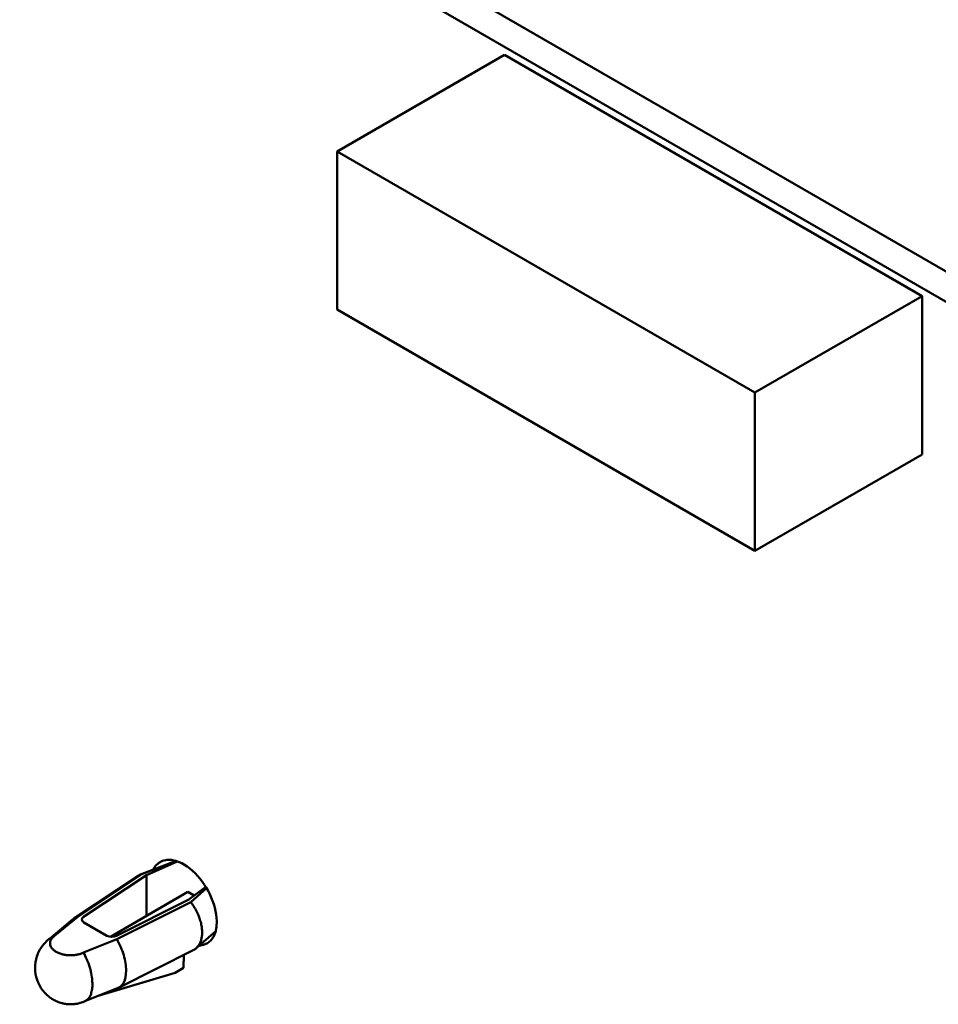
# Model space of a CAD drawing. Units: inches. Extents: x 4 to 172, y 2 to 134.
# Drawn here: x 135 to 137, y 117 to 119 of the extents above; entities that cross this region are included whole.
import ezdxf

# ---------------------------------------------------------------- set-up
doc = ezdxf.new("R2010")
doc.units = ezdxf.units.IN
doc.header["$LTSCALE"] = 8
doc.header["$MEASUREMENT"] = 0
doc.layers.add('Visible (ANSI)', color=7, linetype='Continuous', lineweight=50)

msp = doc.modelspace()

# ---------------------------------------------------------------- linework, layer by layer
at = {"layer": 'Visible (ANSI)'}
for p, q in [((133.0314, 121.289), (139.5208, 117.5424)), ((132.973, 121.2553), (139.4623, 117.5087)), ((136.3283, 119.3), (135.9571, 119.0857)), ((137.2563, 118.7642), (136.3283, 119.3)), ((136.8851, 118.5499), (135.9571, 119.0857)), ((135.9571, 119.0857), (135.9571, 118.7342)), ((137.2563, 118.7642), (136.8851, 118.5499)), ((137.2563, 118.4127), (137.2563, 118.7642)), ((135.9571, 118.7342), (136.8851, 118.1984)), ((136.8851, 118.1984), (136.8851, 118.5499)), ((137.2563, 118.4127), (136.8851, 118.1984)), ((135.5207, 117.48), (135.5994, 117.51)), ((135.5996, 117.5099), (135.5234, 117.4809)), ((135.533, 117.4783), (135.6001, 117.5082)), ((135.516, 117.4776), (135.3719, 117.3819)), ((135.3807, 117.3861), (135.5234, 117.4809)), ((135.3936, 117.3857), (135.533, 117.4783)), ((135.533, 117.3878), (135.533, 117.4783)), ((135.6651, 117.4523), (135.6272, 117.4239)), ((135.6316, 117.4184), (135.6669, 117.4493)), ((135.4532, 117.3414), (135.6248, 117.4413)), ((135.6272, 117.4239), (135.4669, 117.3434)), ((135.6248, 117.4413), (135.6392, 117.4329)), ((135.4675, 117.336), (135.6316, 117.4184)), ((135.637, 117.4109), (135.637, 117.4109)), ((135.3177, 117.3372), (135.369, 117.3798)), ((135.3807, 117.3861), (135.3292, 117.3434)), ((135.4454, 117.3438), (135.3943, 117.3733)), ((135.6564, 117.3601), (135.6564, 117.3601)), ((135.3935, 117.3063), (135.4675, 117.336)), ((135.6436, 117.316), (135.6873, 117.3543)), ((135.6561, 117.3407), (135.6561, 117.3408)), ((135.637, 117.3116), (135.4722, 117.2289)), ((135.6155, 117.2722), (135.616, 117.3011)), ((135.5969, 117.2615), (135.6155, 117.2722)), ((135.4261, 117.2102), (135.5969, 117.2615)), ((135.4703, 117.228), (135.3965, 117.1983))]:
    msp.add_line(p, q, dxfattribs=at)
for centre, major_axis, start_param, end_param in [((135.6156, 117.4172), (0.0523, -0.0906), 5.980948, 9.802872), ((135.6344, 117.4825), (0.0562, 0), 2.181724, 2.226983), ((135.4055, 117.3798), (-0.0157, 0), 5.5676, 7.068583), ((135.4565, 117.3503), (0.0157, 0), 3.926991, 5.428319), ((135.6156, 117.4172), (0.0523, -0.0906), 5.960196, 5.960267)]:
    msp.add_ellipse(centre, major_axis=major_axis, ratio=0.57735, start_param=start_param, end_param=end_param, dxfattribs=at)
for points in [[(135.5234, 117.4809), (135.5207, 117.4802), (135.5182, 117.4791), (135.516, 117.4776)], [(135.3968, 117.1985), (135.3911, 117.196), (135.3804, 117.1931), (135.3789, 117.1928)]]:
    msp.add_open_spline(points, degree=3, dxfattribs=at)
for points, knots in [([(135.6316, 117.4184), (135.633, 117.4166), (135.6343, 117.4148), (135.6356, 117.4129), (135.6369, 117.411), (135.6381, 117.4091), (135.6393, 117.4072), (135.6405, 117.4052), (135.6417, 117.4032), (135.6428, 117.4012), (135.6439, 117.3993), (135.6449, 117.3972), (135.6459, 117.3952), (135.6468, 117.3932), (135.6477, 117.3912), (135.6486, 117.3891), (135.6491, 117.3878), (135.6497, 117.3864), (135.6502, 117.385), (135.6505, 117.3844), (135.6507, 117.3837), (135.6509, 117.3831), (135.6516, 117.3811), (135.6522, 117.3792), (135.6528, 117.3772), (135.6534, 117.3753), (135.6539, 117.3734), (135.6544, 117.3715), (135.6548, 117.3696), (135.6552, 117.3678), (135.6555, 117.366), (135.6558, 117.3642), (135.6561, 117.3624), (135.6563, 117.3607), (135.6565, 117.359), (135.6566, 117.3574), (135.6567, 117.3558), (135.6568, 117.3542), (135.6569, 117.3527), (135.6569, 117.3512), (135.6569, 117.3485), (135.6567, 117.3458), (135.6564, 117.3433), (135.6561, 117.3406), (135.6556, 117.3381), (135.655, 117.3356), (135.6543, 117.333), (135.6535, 117.3306), (135.6525, 117.3283), (135.6518, 117.3268), (135.651, 117.3254), (135.6502, 117.324), (135.6498, 117.3233), (135.6493, 117.3225), (135.6488, 117.3218), (135.6473, 117.3198), (135.6457, 117.318), (135.644, 117.3164), (135.6422, 117.3148), (135.6403, 117.3134), (135.6382, 117.3122), (135.6378, 117.312), (135.6374, 117.3118), (135.637, 117.3116)], [0, 0, 0, 0, 0.0438372, 0.0438372, 0.0438372, 0.0880127, 0.0880127, 0.0880127, 0.1323038, 0.1323038, 0.1323038, 0.1764805, 0.1764805, 0.1764805, 0.2203106, 0.2203106, 0.2203106, 0.2500748, 0.2500748, 0.2500748, 0.2635667, 0.2635667, 0.2635667, 0.3060308, 0.3060308, 0.3060308, 0.3474999, 0.3474999, 0.3474999, 0.3877895, 0.3877895, 0.3877895, 0.426737, 0.426737, 0.426737, 0.464203, 0.464203, 0.464203, 0.500072, 0.500072, 0.500072, 0.5641486, 0.5641486, 0.5641486, 0.6320985, 0.6320985, 0.6320985, 0.7032012, 0.7032012, 0.7032012, 0.7502478, 0.7502478, 0.7502478, 0.7765712, 0.7765712, 0.7765712, 0.8512017, 0.8512017, 0.8512017, 0.9260276, 0.9260276, 0.9260276, 0.9400527, 0.9400527, 0.9400527, 0.9400527]), ([(135.369, 117.3798), (135.3692, 117.3799), (135.3694, 117.3801), (135.3696, 117.3802), (135.3729, 117.3828), (135.3766, 117.3848), (135.3807, 117.3861)], [0.8666209, 0.8666209, 0.8666209, 0.8666209, 0.8742935, 0.8742935, 0.8742935, 1, 1, 1, 1]), ([(135.3259, 117.2021), (135.3186, 117.2063), (135.312, 117.2118), (135.3006, 117.2245), (135.2959, 117.232), (135.2891, 117.2478), (135.2869, 117.2564), (135.2853, 117.2738), (135.286, 117.283), (135.2901, 117.3002), (135.2936, 117.3085), (135.303, 117.3235), (135.3091, 117.3303), (135.3168, 117.3365), (135.3176, 117.3372), (135.3184, 117.3378)], [0.0000274, 0.0000274, 0.0000274, 0.0000274, 0.0480235, 0.0480235, 0.0974121, 0.0974121, 0.1467277, 0.1467277, 0.1975938, 0.1975938, 0.2480628, 0.2480628, 0.2986524, 0.2986524, 0.3046091, 0.3046091, 0.3046091, 0.3046091]), ([(135.3184, 117.3378), (135.3185, 117.3378), (135.3185, 117.3378), (135.3223, 117.3407), (135.3262, 117.3424), (135.3292, 117.3434)], [0.1996436, 0.1996436, 0.1996436, 0.1996436, 0.19981713, 0.19981713, 0.21493337, 0.21493337, 0.21493337, 0.21493337]), ([(135.3292, 117.3434), (135.3276, 117.3422), (135.3243, 117.3394), (135.3213, 117.3354), (135.3193, 117.3308), (135.3188, 117.3261), (135.3198, 117.3214), (135.3223, 117.3166), (135.3264, 117.3121), (135.3302, 117.3094), (135.3323, 117.3082)], [0, 0, 0, 0, 0.108177, 0.2258797, 0.3575678, 0.4722838, 0.5951311, 0.7248724, 0.859654, 0.9947156, 0.9947156, 0.9947156, 0.9947156]), ([(135.4703, 117.228), (135.4724, 117.2289), (135.4743, 117.2301), (135.4786, 117.2337), (135.4808, 117.2365), (135.4861, 117.2467), (135.488, 117.2558), (135.488, 117.2768), (135.4861, 117.2887), (135.4809, 117.3068), (135.4787, 117.3128), (135.4736, 117.3246), (135.4707, 117.3305), (135.4675, 117.336)], [0.0379599, 0.0379599, 0.0379599, 0.0379599, 0.125, 0.125, 0.25, 0.25, 0.5, 0.5, 0.75, 0.75, 0.875, 0.875, 1, 1, 1, 1]), ([(135.3935, 117.3063), (135.3914, 117.3053), (135.3865, 117.3034), (135.3796, 117.3017), (135.3716, 117.3006), (135.3635, 117.3003), (135.3554, 117.3008), (135.3472, 117.3023), (135.3393, 117.3047), (135.3346, 117.3069), (135.3324, 117.3082), (135.3323, 117.3082)], [0, 0, 0, 0, 0.107447, 0.225246, 0.357042, 0.471852, 0.5948, 0.724647, 0.859539, 0.997102, 1, 1, 1, 1]), ([(135.3935, 117.3063), (135.3957, 117.3024), (135.3981, 117.2972), (135.4012, 117.2901), (135.4015, 117.2894), (135.4055, 117.2801), (135.4072, 117.2732), (135.4083, 117.2689), (135.4088, 117.2671), (135.4098, 117.2634), (135.4112, 117.2585), (135.4125, 117.2477), (135.4129, 117.2431), (135.4131, 117.2371), (135.4131, 117.236), (135.4132, 117.2296), (135.4125, 117.2256), (135.4112, 117.2183), (135.4102, 117.2152), (135.4085, 117.2107), (135.4074, 117.2088), (135.4055, 117.2058), (135.4046, 117.2046), (135.4022, 117.202), (135.4008, 117.2007), (135.3984, 117.1992), (135.3976, 117.1988), (135.3968, 117.1985)], [-0.2139989, -0.2139989, -0.2139989, -0.2139989, -0.1982817, -0.1982817, -0.1962729, -0.1962729, -0.1713715, -0.1713715, -0.1538131, -0.1538131, -0.1330636, -0.1330636, -0.1199014, -0.1199014, -0.1169382, -0.1169382, -0.1023646, -0.1023646, -0.0810631, -0.0810631, -0.0610747, -0.0610747, -0.045867, -0.045867, -0.0226578, -0.0226578, -0.0132705, -0.0132705, -0.0132705, -0.0132705]), ([(135.351, 117.1928), (135.3509, 117.1928), (135.3507, 117.1928), (135.3501, 117.1929), (135.3497, 117.193), (135.3481, 117.1934), (135.3469, 117.1936), (135.342, 117.1949), (135.3384, 117.1961), (135.3318, 117.1989), (135.3288, 117.2004), (135.3259, 117.2021)], [0, 0, 0, 0, 0.0008, 0.0008, 0.00320008, 0.00320008, 0.01040217, 0.01040217, 0.03205828, 0.03205828, 0.05122068, 0.05122068, 0.05122068, 0.05122068]), ([(135.351, 117.1928), (135.3525, 117.1925), (135.3567, 117.1919), (135.3635, 117.1914), (135.3713, 117.1917), (135.3764, 117.1924), (135.3789, 117.1928)], [-0.6671551, -0.6671551, -0.6671551, -0.6671551, -0.5947996, -0.4718516, -0.3570417, -0.2390213, -0.2390213, -0.2390213, -0.2390213])]:
    msp.add_open_spline(points, degree=3, knots=knots, dxfattribs=at)

doc.saveas('drawing.dxf')
